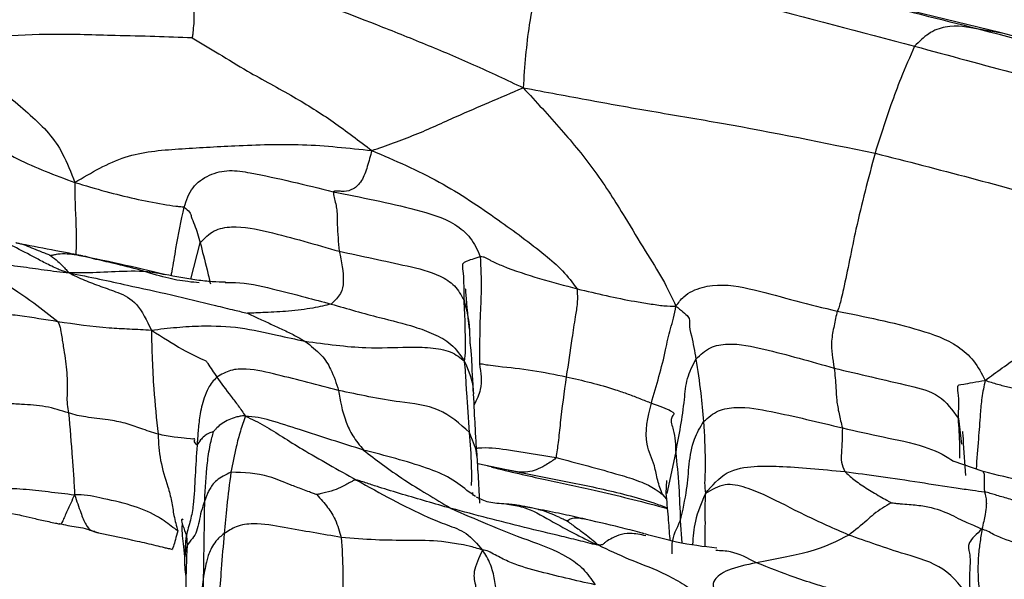
# Model space of a CAD drawing. Units: millimetres. Extents: x -1122 to 1820, y -1231 to 1748.
# Drawn here: x 271 to 294, y -703 to -690 of the extents above; entities that cross this region are included whole.
import ezdxf

# ---------------------------------------------------------------- set-up
doc = ezdxf.new("R2010")
doc.units = ezdxf.units.MM

msp = doc.modelspace()

# ---------------------------------------------------------------- linework, layer by layer
at = {"color": 7, "linetype": 'Continuous', "lineweight": 25}
for p, q in [((294.283, -690.06), (284.201, -687.593)), ((294.301, -690.068), (293.747, -689.972)), ((274.933, -695.943), (275.155, -695.074)), ((281.586, -697.171), (281.595, -697.463)), ((293.264, -699.276), (293.341, -699.886)), ((293.439, -700.641), (293.388, -699.876)), ((286.311, -701.069), (286.512, -700.101)), ((281.784, -700.355), (282.769, -700.559)), ((293.087, -700.259), (293.145, -700.296)), ((293.858, -700.544), (293.138, -700.294)), ((281.83, -701.298), (281.792, -700.519)), ((282.11, -700.434), (282.017, -700.416)), ((282.176, -700.447), (282.11, -700.434)), ((282.769, -700.559), (282.176, -700.447)), ((286.288, -700.758), (286.275, -701.061)), ((281.678, -701.113), (281.666, -701.042)), ((286.195, -701.092), (286.289, -701.206)), ((283.355, -701.481), (283.237, -701.455)), ((286.622, -701.725), (286.66, -702.249)), ((274.826, -702.069), (274.841, -702.314))]:
    msp.add_line(p, q, dxfattribs=at)
for points, knots in [([(293.747, -689.972), (291.937, -689.515), (288.706, -688.699), (285.469, -687.927), (284.045, -687.587)], [0, 0, 0, 0, 0.559981, 1, 1, 1, 1]), ([(283.406, -688.085), (283.333, -688.367), (283.188, -688.935), (283.011, -689.801), (282.92, -690.612), (282.885, -691.114), (282.868, -691.37)], [0, 0, 0, 0, 0.275011, 0.553636, 0.772358, 1, 1, 1, 1]), ([(283.406, -688.085), (285.052, -688.509), (287.991, -689.264), (290.926, -690.039), (292.217, -690.379)], [0, 0, 0, 0, 0.560037, 1, 1, 1, 1]), ([(274.863, -688.235), (275.618, -688.491), (277.13, -689.003), (279.013, -689.718), (280.53, -690.325), (281.703, -690.819), (282.474, -691.184), (282.868, -691.37)], [0, 0, 0, 0, 0.278014, 0.556423, 0.702287, 0.848149, 1, 1, 1, 1]), ([(274.863, -688.235), (274.919, -688.604), (275, -689.134), (275.011, -689.744), (274.982, -690.007), (274.972, -690.122), (274.963, -690.165), (274.96, -690.179)], [0, 0, 0, 0, 0.572837, 0.822812, 0.932672, 0.977784, 1, 1, 1, 1]), ([(293.747, -689.972), (293.495, -689.92), (293.133, -689.845), (292.579, -690.024), (292.328, -690.271), (292.217, -690.379)], [0, 0, 0, 0, 0.561857, 0.80736, 1, 1, 1, 1]), ([(303.244, -692.564), (301.474, -692.059), (298.314, -691.158), (295.142, -690.334), (293.747, -689.972)], [0, 0, 0, 0, 0.560048, 1, 1, 1, 1]), ([(274.96, -690.179), (274.665, -690.168), (274.054, -690.143), (272.945, -690.123), (271.691, -690.074), (270.315, -690.137), (269.442, -690.239), (269.009, -690.289)], [0, 0, 0, 0, 0.148903, 0.307977, 0.558103, 0.780537, 1, 1, 1, 1]), ([(274.96, -690.179), (275.173, -690.305), (275.616, -690.567), (276.412, -691.059), (277.352, -691.552), (278.352, -692.179), (278.95, -692.64), (279.253, -692.873)], [0, 0, 0, 0, 0.146215, 0.304087, 0.552353, 0.773333, 1, 1, 1, 1]), ([(303.817, -692.7), (302.98, -692.455), (301.092, -691.903), (297.908, -691.01), (295.561, -690.395), (294.283, -690.06)], [0, 0, 0, 0, 0.266077, 0.600468, 1, 1, 1, 1]), ([(269.009, -690.289), (269.366, -690.586), (270.075, -691.176), (270.975, -691.897), (271.548, -692.449), (271.886, -692.934), (272.067, -693.395), (272.16, -693.633)], [0, 0, 0, 0, 0.281237, 0.558846, 0.703766, 0.846919, 1, 1, 1, 1]), ([(292.217, -690.379), (292.106, -690.632), (291.908, -691.084), (291.586, -691.948), (291.395, -692.549), (291.273, -692.934)], [0, 0, 0, 0, 0.3114794, 0.5585964, 1, 1, 1, 1]), ([(292.217, -690.379), (293.858, -690.821), (296.789, -691.608), (299.71, -692.433), (300.995, -692.796)], [0, 0, 0, 0, 0.559993, 1, 1, 1, 1]), ([(279.253, -692.873), (279.601, -692.751), (280.287, -692.51), (281.204, -692.085), (282.064, -691.714), (282.596, -691.486), (282.868, -691.37)], [0, 0, 0, 0, 0.282505, 0.557124, 0.773511, 1, 1, 1, 1]), ([(282.868, -691.37), (283.174, -691.703), (283.771, -692.35), (284.609, -693.361), (285.25, -694.38), (285.799, -695.301), (286.223, -695.959), (286.418, -696.379), (286.518, -696.592)], [0, 0, 0, 0, 0.19443, 0.378169, 0.565147, 0.706449, 0.850822, 1, 1, 1, 1]), ([(282.868, -691.37), (283.405, -691.471), (284.462, -691.669), (286.042, -691.953), (288.314, -692.328), (290.053, -692.684), (291.273, -692.934)], [0, 0, 0, 0, 0.191897, 0.37745, 0.562948, 1, 1, 1, 1]), ([(269.681, -692.392), (269.699, -692.393), (269.731, -692.396), (269.823, -692.468), (269.959, -692.572), (270.249, -692.782), (270.798, -693.083), (271.455, -693.376), (271.922, -693.546), (272.16, -693.633)], [0, 0, 0, 0, 0.053976, 0.095397, 0.136278, 0.258873, 0.498133, 0.743938, 1, 1, 1, 1]), ([(272.16, -693.633), (272.556, -693.399), (273.347, -692.932), (274.636, -692.828), (276.058, -692.749), (277.618, -692.692), (278.702, -692.812), (279.253, -692.873)], [0, 0, 0, 0, 0.1845062, 0.3687611, 0.554944, 0.7742098, 1, 1, 1, 1]), ([(279.253, -692.873), (279.219, -692.999), (279.154, -693.246), (279.02, -693.617), (278.807, -693.814), (278.634, -693.851), (278.506, -693.846), (278.381, -693.836), (278.35, -693.849), (278.331, -693.857)], [0, 0, 0, 0, 0.187019, 0.365577, 0.54128, 0.723239, 0.803883, 0.88464, 1, 1, 1, 1]), ([(279.253, -692.873), (279.8, -693.107), (280.877, -693.568), (282.247, -694.5), (283.167, -695.179), (283.815, -695.723), (284.045, -696.03), (284.156, -696.178)], [0, 0, 0, 0, 0.2878, 0.566081, 0.813033, 0.909132, 1, 1, 1, 1]), ([(291.273, -692.934), (291.113, -693.538), (290.888, -694.384), (290.666, -695.478), (290.549, -696.05), (290.467, -696.413), (290.422, -696.587), (290.383, -696.685), (290.373, -696.702), (290.367, -696.711)], [0, 0, 0, 0, 0.419, 0.585936, 0.749286, 0.807222, 0.863635, 0.924051, 1, 1, 1, 1]), ([(291.273, -692.934), (292.792, -693.323), (294.909, -693.865), (297.602, -694.692), (298.793, -695.064), (299.396, -695.252)], [0, 0, 0, 0, 0.556755, 0.775615, 1, 1, 1, 1]), ([(274.771, -694.224), (274.826, -694.06), (274.935, -693.736), (275.364, -693.429), (275.857, -693.319), (276.853, -693.487), (277.674, -693.693), (278.331, -693.857)], [0, 0, 0, 0, 0.125375, 0.247188, 0.369478, 0.494785, 1, 1, 1, 1]), ([(272.16, -693.633), (272.407, -693.707), (272.884, -693.85), (273.595, -694.026), (274.15, -694.137), (274.514, -694.194), (274.659, -694.209), (274.737, -694.213), (274.758, -694.22), (274.771, -694.224)], [0, 0, 0, 0, 0.260957, 0.50386, 0.751419, 0.86802, 0.90414, 0.942388, 1, 1, 1, 1]), ([(272.16, -693.633), (272.16, -693.813), (272.161, -694.163), (272.197, -694.741), (272.189, -695.139), (272.185, -695.367)], [0, 0, 0, 0, 0.310588, 0.604836, 1, 1, 1, 1]), ([(278.331, -693.857), (278.993, -693.988), (279.981, -694.184), (281.109, -694.509), (281.637, -694.943), (281.775, -695.249), (281.845, -695.402)], [0, 0, 0, 0, 0.503336, 0.752822, 0.876273, 1, 1, 1, 1]), ([(278.331, -693.857), (278.337, -693.903), (278.347, -693.998), (278.393, -694.143), (278.43, -694.36), (278.422, -694.725), (278.454, -695.063), (278.475, -695.279)], [0, 0, 0, 0, 0.098515, 0.206674, 0.310667, 0.558382, 1, 1, 1, 1]), ([(274.46, -695.861), (274.467, -695.828), (274.514, -695.612), (274.592, -695.063), (274.701, -694.552), (274.771, -694.224)], [0, 0, 0, 0, 0.059309, 0.396368, 1, 1, 1, 1]), ([(274.771, -694.224), (274.821, -694.266), (274.922, -694.35), (274.939, -694.465), (275.045, -694.693), (275.112, -694.925), (275.155, -695.074)], [0, 0, 0, 0, 0.154388, 0.311649, 0.558974, 1, 1, 1, 1]), ([(275.155, -695.074), (275.258, -694.967), (275.462, -694.754), (276.062, -694.653), (277.068, -694.873), (277.912, -695.117), (278.475, -695.279)], [0, 0, 0, 0, 0.124749, 0.247025, 0.497634, 1, 1, 1, 1]), ([(272.026, -695.798), (271.964, -695.78), (271.841, -695.745), (271.718, -695.687), (271.523, -695.598), (271.205, -695.432), (270.771, -695.195), (270.38, -695.01), (270.148, -694.944), (270.092, -694.928)], [0, 0, 0, 0, 0.0616307, 0.1223753, 0.2125071, 0.3644298, 0.6412508, 0.9140247, 1, 1, 1, 1]), ([(271.585, -695.384), (271.582, -695.383), (271.575, -695.381), (271.561, -695.375), (271.535, -695.365), (271.487, -695.345), (271.402, -695.31), (271.253, -695.253), (271.081, -695.179), (270.926, -695.12), (270.822, -695.093), (270.77, -695.082), (270.754, -695.079), (270.749, -695.078)], [0, 0, 0, 0, 0.007151, 0.018007, 0.040597, 0.087784, 0.169656, 0.308858, 0.55996, 0.809609, 0.923134, 0.972652, 1, 1, 1, 1]), ([(272.342, -695.391), (272.25, -695.373), (272.04, -695.331), (271.546, -695.233), (271.154, -695.16), (270.881, -695.108)], [0, 0, 0, 0, 0.185934, 0.430696, 1, 1, 1, 1]), ([(275.155, -695.074), (275.206, -695.277), (275.28, -695.569), (275.37, -695.944), (275.397, -696.058)], [0, 0, 0, 0, 0.695154, 1, 1, 1, 1]), ([(268.433, -695.387), (268.779, -695.446), (269.461, -695.564), (270.375, -695.948), (271.127, -696.468), (271.562, -696.808), (271.752, -696.956)], [0, 0, 0, 0, 0.285125, 0.563811, 0.809244, 1, 1, 1, 1]), ([(268.433, -695.387), (268.625, -695.401), (268.995, -695.429), (269.621, -695.485), (270.253, -695.561), (270.858, -695.641), (271.445, -695.725), (271.828, -695.773), (272.026, -695.798)], [0, 0, 0, 0, 0.196052, 0.377944, 0.560393, 0.703906, 0.846987, 1, 1, 1, 1]), ([(272.146, -695.364), (272.069, -695.355), (271.892, -695.334), (271.74, -695.349), (271.647, -695.37), (271.609, -695.38), (271.591, -695.383), (271.585, -695.384)], [0, 0, 0, 0, 0.308754, 0.710013, 0.888664, 0.962934, 1, 1, 1, 1]), ([(271.585, -695.384), (271.642, -695.43), (271.745, -695.512), (271.873, -695.632), (271.956, -695.724), (272.001, -695.772), (272.026, -695.798)], [0, 0, 0, 0, 0.301201, 0.542884, 0.757602, 1, 1, 1, 1]), ([(274.301, -695.833), (273.948, -695.749), (273.225, -695.576), (272.503, -695.432), (272.134, -695.359)], [0, 0, 0, 0, 0.489209, 1, 1, 1, 1]), ([(272.604, -695.459), (272.588, -695.454), (272.554, -695.442), (272.483, -695.422), (272.368, -695.395), (272.243, -695.372), (272.168, -695.365), (272.146, -695.364)], [0, 0, 0, 0, 0.103664, 0.224937, 0.444462, 0.835463, 1, 1, 1, 1]), ([(278.475, -695.279), (278.527, -695.525), (278.6, -695.867), (278.542, -696.291), (278.367, -696.458), (278.281, -696.54)], [0, 0, 0, 0, 0.561657, 0.78222, 1, 1, 1, 1]), ([(278.475, -695.279), (279.017, -695.394), (279.829, -695.566), (280.768, -695.784), (281.253, -696.083), (281.388, -696.328), (281.456, -696.451)], [0, 0, 0, 0, 0.501517, 0.752403, 0.875536, 1, 1, 1, 1]), ([(281.456, -696.451), (281.458, -696.223), (281.462, -695.894), (281.414, -695.629), (281.437, -695.534), (281.714, -695.444), (281.845, -695.402)], [0, 0, 0, 0, 0.565949, 0.815398, 0.912471, 1, 1, 1, 1]), ([(281.845, -695.402), (281.856, -695.671), (281.875, -696.151), (281.828, -697.009), (281.826, -697.596), (281.824, -697.972)], [0, 0, 0, 0, 0.313011, 0.559902, 1, 1, 1, 1]), ([(281.845, -695.402), (281.866, -695.401), (281.903, -695.4), (281.977, -695.432), (282.042, -695.47), (282.171, -695.538), (282.568, -695.718), (283.263, -695.932), (283.858, -696.096), (284.156, -696.178)], [0, 0, 0, 0, 0.050021, 0.084609, 0.115199, 0.145453, 0.266128, 0.63257, 1, 1, 1, 1]), ([(293.903, -698.365), (294.173, -698.168), (294.698, -697.785), (295.683, -697.139), (296.602, -696.46), (297.518, -695.93), (298.448, -695.593), (299.074, -695.368), (299.396, -695.252)], [0, 0, 0, 0, 0.188797, 0.367436, 0.554758, 0.698949, 0.845315, 1, 1, 1, 1]), ([(275.126, -696.035), (275.042, -696.026), (274.885, -696.01), (274.596, -695.969), (274.218, -695.886), (273.729, -695.725), (273.143, -695.58), (272.767, -695.495), (272.604, -695.459)], [0, 0, 0, 0, 0.1205465, 0.2234776, 0.3264959, 0.5704358, 0.8138737, 1, 1, 1, 1]), ([(274.32, -695.841), (274.251, -695.827), (273.897, -695.751), (273.297, -695.755), (272.642, -695.795), (272.213, -695.797), (272.026, -695.798)], [0, 0, 0, 0, 0.081238, 0.411712, 0.742086, 1, 1, 1, 1]), ([(272.026, -695.798), (272.143, -695.855), (272.367, -695.966), (272.782, -696.121), (273.208, -696.263), (273.66, -696.482), (273.877, -696.935), (273.987, -697.163)], [0, 0, 0, 0, 0.19855, 0.381832, 0.565849, 0.781513, 1, 1, 1, 1]), ([(272.026, -695.798), (272.267, -695.845), (272.732, -695.938), (273.543, -696.117), (274.47, -696.318), (275.321, -696.523), (275.924, -696.676), (276.18, -696.735), (276.282, -696.758)], [0, 0, 0, 0, 0.168864, 0.325921, 0.572607, 0.81933, 0.927868, 1, 1, 1, 1]), ([(275.761, -696.017), (275.659, -696.016), (275.456, -696.014), (274.952, -695.957), (274.563, -695.883), (274.304, -695.834)], [0, 0, 0, 0, 0.253296, 0.503939, 1, 1, 1, 1]), ([(275.752, -696.029), (275.832, -696.026), (276.187, -696.015), (276.835, -696.159), (277.605, -696.36), (278.074, -696.485), (278.281, -696.54)], [0, 0, 0, 0, 0.101794, 0.451623, 0.759185, 1, 1, 1, 1]), ([(286.518, -696.592), (286.575, -696.511), (286.68, -696.363), (286.983, -696.178), (287.555, -696.028), (288.399, -696.188), (289.374, -696.468), (290.037, -696.631), (290.367, -696.711)], [0, 0, 0, 0, 0.072819, 0.133103, 0.253806, 0.501597, 0.751746, 1, 1, 1, 1]), ([(281.583, -697.14), (281.549, -696.782), (281.508, -696.348), (281.496, -696.199), (281.493, -696.173)], [0, 0, 0, 0, 0.825926, 1, 1, 1, 1]), ([(284.156, -696.178), (284.162, -696.29), (284.172, -696.513), (284.098, -696.905), (284.017, -697.496), (283.944, -697.973), (283.897, -698.279)], [0, 0, 0, 0, 0.158157, 0.315036, 0.561175, 1, 1, 1, 1]), ([(284.156, -696.178), (284.622, -696.288), (285.213, -696.428), (285.879, -696.531), (286.245, -696.59), (286.427, -696.592), (286.518, -696.592)], [0, 0, 0, 0, 0.557201, 0.706691, 0.853684, 1, 1, 1, 1]), ([(278.281, -696.54), (278.146, -696.574), (277.878, -696.641), (277.295, -696.713), (276.818, -696.739), (276.499, -696.753), (276.351, -696.757), (276.282, -696.758)], [0, 0, 0, 0, 0.287017, 0.56894, 0.81731, 0.914812, 1, 1, 1, 1]), ([(278.281, -696.54), (278.673, -696.653), (279.375, -696.854), (280.177, -697.043), (280.732, -697.246), (281.179, -697.48), (281.371, -697.765), (281.471, -697.912)], [0, 0, 0, 0, 0.308878, 0.552954, 0.698915, 0.843576, 1, 1, 1, 1]), ([(281.471, -697.912), (281.481, -697.822), (281.5, -697.642), (281.487, -697.343), (281.485, -696.936), (281.468, -696.651), (281.456, -696.451)], [0, 0, 0, 0, 0.189832, 0.375749, 0.561683, 1, 1, 1, 1]), ([(281.456, -696.451), (281.516, -696.683), (281.578, -696.921), (281.585, -697.165), (281.586, -697.171)], [0, 0, 0, 0, 0.976079, 1, 1, 1, 1]), ([(285.93, -698.906), (285.992, -698.695), (286.114, -698.274), (286.249, -697.766), (286.322, -697.383), (286.383, -697.129), (286.473, -696.864), (286.502, -696.688), (286.518, -696.592)], [0, 0, 0, 0, 0.274471, 0.546705, 0.655207, 0.763689, 0.872396, 1, 1, 1, 1]), ([(286.518, -696.592), (286.635, -696.683), (286.871, -696.866), (286.817, -697.027), (286.913, -697.384), (286.963, -697.67), (286.996, -697.854)], [0, 0, 0, 0, 0.155296, 0.31251, 0.55927, 1, 1, 1, 1]), ([(269.983, -696.651), (270.013, -696.655), (270.065, -696.663), (270.233, -696.718), (270.41, -696.754), (270.622, -696.788), (271.071, -696.844), (271.449, -696.906), (271.752, -696.956)], [0, 0, 0, 0, 0.142655, 0.251971, 0.359711, 0.466184, 0.57402, 1, 1, 1, 1]), ([(276.282, -696.758), (276.371, -696.801), (276.557, -696.89), (276.842, -697.018), (277.142, -697.156), (277.418, -697.292), (277.575, -697.382), (277.655, -697.427)], [0, 0, 0, 0, 0.171968, 0.3603, 0.548883, 0.770989, 1, 1, 1, 1]), ([(290.367, -696.711), (290.343, -696.826), (290.296, -697.055), (290.202, -697.492), (290.261, -697.853), (290.297, -698.073)], [0, 0, 0, 0, 0.278003, 0.558777, 1, 1, 1, 1]), ([(290.367, -696.711), (291.028, -696.842), (292.017, -697.036), (293.134, -697.426), (293.656, -697.888), (293.818, -698.202), (293.903, -698.365)], [0, 0, 0, 0, 0.4971255, 0.7429715, 0.8662794, 1, 1, 1, 1]), ([(271.752, -696.956), (271.769, -696.987), (271.803, -697.049), (271.82, -697.178), (271.857, -697.371), (271.907, -697.713), (271.984, -698.181), (271.974, -698.613), (271.97, -698.939), (271.997, -699.076), (272.011, -699.144)], [0, 0, 0, 0, 0.04737, 0.096528, 0.174209, 0.313407, 0.56207, 0.80953, 0.904795, 1, 1, 1, 1]), ([(271.752, -696.956), (272.16, -697.016), (272.73, -697.1), (273.477, -697.133), (273.813, -697.153), (273.987, -697.163)], [0, 0, 0, 0, 0.550404, 0.767601, 1, 1, 1, 1]), ([(273.987, -697.163), (274.189, -697.139), (274.587, -697.092), (275.293, -697.051), (276.119, -697.08), (276.938, -697.276), (277.435, -697.381), (277.655, -697.427)], [0, 0, 0, 0, 0.161374, 0.317918, 0.562688, 0.807114, 1, 1, 1, 1]), ([(273.987, -697.163), (273.993, -697.397), (274.004, -697.851), (274.048, -698.699), (274.109, -699.291), (274.147, -699.653)], [0, 0, 0, 0, 0.2926, 0.567735, 1, 1, 1, 1]), ([(273.987, -697.163), (274.246, -697.329), (274.741, -697.644), (275.242, -697.876), (275.29, -697.889), (275.382, -698.035), (275.476, -698.175), (275.552, -698.288)], [0, 0, 0, 0, 0.131891, 0.250976, 0.37633, 0.500986, 1, 1, 1, 1]), ([(277.655, -697.427), (277.797, -697.538), (278.082, -697.761), (278.317, -698.162), (278.405, -698.437), (278.459, -698.605)], [0, 0, 0, 0, 0.278847, 0.559031, 1, 1, 1, 1]), ([(277.655, -697.427), (277.904, -697.461), (278.405, -697.529), (279.259, -697.608), (280.001, -697.563), (280.654, -697.572), (281.175, -697.663), (281.37, -697.827), (281.471, -697.912)], [0, 0, 0, 0, 0.154317, 0.309298, 0.55379, 0.699537, 0.844108, 1, 1, 1, 1]), ([(281.678, -698.622), (281.675, -698.541), (281.669, -698.4), (281.656, -698.203), (281.644, -697.928), (281.631, -697.68), (281.617, -697.545), (281.606, -697.493), (281.599, -697.463)], [0, 0, 0, 0, 0.222072, 0.388662, 0.500032, 0.611358, 0.777872, 1, 1, 1, 1]), ([(286.996, -697.854), (287.103, -697.752), (287.316, -697.55), (287.91, -697.458), (288.899, -697.671), (289.738, -697.912), (290.297, -698.073)], [0, 0, 0, 0, 0.1246023, 0.2465775, 0.4974393, 1, 1, 1, 1]), ([(281.586, -699.613), (281.564, -699.287), (281.536, -698.875), (281.506, -698.419), (281.497, -698.193), (281.48, -698.007), (281.471, -697.912)], [0, 0, 0, 0, 0.557759, 0.703863, 0.849971, 1, 1, 1, 1]), ([(281.471, -697.912), (281.564, -698.134), (281.669, -698.386), (281.678, -698.655), (281.679, -698.687)], [0, 0, 0, 0, 0.881279, 1, 1, 1, 1]), ([(281.824, -697.972), (281.856, -698.18), (281.907, -698.524), (281.756, -698.828), (281.697, -698.948)], [0, 0, 0, 0, 0.604567, 1, 1, 1, 1]), ([(281.824, -697.972), (281.844, -697.969), (281.877, -697.965), (281.956, -697.982), (282.078, -698.005), (282.452, -698.048), (283.098, -698.112), (283.631, -698.223), (283.897, -698.279)], [0, 0, 0, 0, 0.071968, 0.116068, 0.155245, 0.271521, 0.635937, 1, 1, 1, 1]), ([(286.512, -700.101), (286.593, -699.678), (286.706, -699.088), (286.762, -698.311), (286.918, -698.006), (286.996, -697.854)], [0, 0, 0, 0, 0.560717, 0.781335, 1, 1, 1, 1]), ([(286.996, -697.854), (287.036, -698.122), (287.109, -698.601), (287.157, -699.121), (287.178, -699.351)], [0, 0, 0, 0, 0.560057, 1, 1, 1, 1]), ([(278.459, -698.605), (277.972, -698.478), (277.241, -698.288), (276.385, -698.082), (275.873, -698.098), (275.659, -698.225), (275.552, -698.288)], [0, 0, 0, 0, 0.5027173, 0.7543711, 0.8777812, 1, 1, 1, 1]), ([(290.297, -698.073), (290.313, -698.229), (290.34, -698.484), (290.352, -698.842), (290.408, -699.157), (290.465, -699.385), (290.493, -699.5)], [0, 0, 0, 0, 0.339954, 0.559958, 0.779917, 1, 1, 1, 1]), ([(290.297, -698.073), (290.892, -698.212), (291.72, -698.405), (292.834, -698.672), (293.122, -699.076), (293.264, -699.276)], [0, 0, 0, 0, 0.563193, 0.784408, 1, 1, 1, 1]), ([(275.552, -698.288), (275.511, -698.328), (275.43, -698.408), (275.33, -698.571), (275.216, -698.845), (275.139, -699.208), (275.102, -699.588), (275.087, -699.804), (275.08, -699.913)], [0, 0, 0, 0, 0.085163, 0.172392, 0.309236, 0.554295, 0.775065, 1, 1, 1, 1]), ([(275.552, -698.288), (275.658, -698.434), (275.805, -698.637), (276.064, -698.968), (276.177, -699.135), (276.233, -699.219)], [0, 0, 0, 0, 0.5584704, 0.7778923, 1, 1, 1, 1]), ([(283.897, -698.279), (283.845, -698.651), (283.77, -699.187), (283.712, -699.817), (283.671, -700.088), (283.653, -700.207)], [0, 0, 0, 0, 0.560006, 0.806727, 1, 1, 1, 1]), ([(283.897, -698.279), (284.091, -698.323), (284.479, -698.411), (284.989, -698.557), (285.376, -698.691), (285.672, -698.806), (285.84, -698.871), (285.93, -698.906)], [0, 0, 0, 0, 0.274234, 0.549686, 0.694793, 0.837011, 1, 1, 1, 1]), ([(293.264, -699.276), (293.273, -699.058), (293.286, -698.744), (293.232, -698.483), (293.29, -698.47), (293.701, -698.4), (293.903, -698.365)], [0, 0, 0, 0, 0.56256, 0.810766, 0.906847, 1, 1, 1, 1]), ([(293.903, -698.365), (293.874, -698.503), (293.819, -698.763), (293.782, -699.237), (293.738, -699.804), (293.704, -700.244), (293.686, -700.484)], [0, 0, 0, 0, 0.199888, 0.379349, 0.661754, 1, 1, 1, 1]), ([(293.903, -698.365), (294, -698.396), (294.181, -698.452), (294.483, -698.53), (294.895, -698.629), (295.611, -698.81), (296.231, -698.975), (296.628, -699.081)], [0, 0, 0, 0, 0.117339, 0.219702, 0.322718, 0.566131, 1, 1, 1, 1]), ([(281.586, -699.613), (281.354, -699.404), (280.883, -698.982), (279.733, -698.876), (278.942, -698.708), (278.459, -698.605)], [0, 0, 0, 0, 0.2747382, 0.5568713, 1, 1, 1, 1]), ([(278.459, -698.605), (278.499, -698.849), (278.554, -699.189), (278.779, -699.688), (278.965, -699.917), (279.058, -700.032)], [0, 0, 0, 0, 0.560265, 0.780242, 1, 1, 1, 1]), ([(281.786, -700.393), (281.773, -700.211), (281.744, -699.837), (281.729, -699.579), (281.698, -698.969), (281.683, -698.687)], [0, 0, 0, 0, 0.3362032, 0.6923037, 1, 1, 1, 1]), ([(272.011, -699.144), (271.831, -699.087), (271.47, -698.971), (271.012, -698.944), (270.709, -698.928), (270.541, -698.919), (270.389, -698.912), (270.227, -698.899), (270.172, -698.908), (270.14, -698.913)], [0, 0, 0, 0, 0.268669, 0.539443, 0.624572, 0.709905, 0.795046, 0.879611, 1, 1, 1, 1]), ([(286.195, -701.092), (286.154, -700.981), (286.071, -700.758), (286.004, -700.338), (285.719, -699.779), (285.848, -699.246), (285.93, -698.906)], [0, 0, 0, 0, 0.157525, 0.315371, 0.56406, 1, 1, 1, 1]), ([(285.93, -698.906), (286.115, -698.975), (286.502, -699.12), (286.462, -699.183), (286.369, -699.31), (286.499, -699.615), (286.507, -699.911), (286.512, -700.101)], [0, 0, 0, 0, 0.094675, 0.198757, 0.305085, 0.554533, 1, 1, 1, 1]), ([(272.011, -699.144), (272.042, -699.503), (272.085, -700.005), (272.132, -700.664), (272.146, -700.949), (272.154, -701.099)], [0, 0, 0, 0, 0.545318, 0.76111, 1, 1, 1, 1]), ([(274.147, -699.653), (274.009, -699.608), (273.747, -699.521), (273.369, -699.381), (272.906, -699.295), (272.535, -699.258), (272.212, -699.207), (272.078, -699.165), (272.011, -699.144)], [0, 0, 0, 0, 0.200452, 0.383166, 0.567526, 0.811186, 0.9041, 1, 1, 1, 1]), ([(287.178, -699.351), (287.291, -699.252), (287.515, -699.057), (288.108, -698.977), (289.064, -699.155), (289.922, -699.362), (290.493, -699.5)], [0, 0, 0, 0, 0.123819, 0.246668, 0.49857, 1, 1, 1, 1]), ([(276.233, -699.219), (276.226, -699.218), (276.213, -699.216), (276.193, -699.215), (276.176, -699.215), (276.148, -699.217), (276.093, -699.225), (275.926, -699.264), (275.73, -699.347), (275.57, -699.477), (275.507, -699.547), (275.482, -699.578), (275.473, -699.589)], [0, 0, 0, 0, 0.0278851, 0.0494356, 0.0672177, 0.0833525, 0.1458199, 0.2704219, 0.688378, 0.8711223, 0.9514238, 1, 1, 1, 1]), ([(276.233, -699.219), (276.192, -699.338), (276.11, -699.574), (275.992, -700.022), (275.927, -700.357), (275.888, -700.562)], [0, 0, 0, 0, 0.282668, 0.561659, 1, 1, 1, 1]), ([(276.233, -699.219), (276.387, -699.292), (276.684, -699.434), (277.114, -699.714), (277.806, -700.143), (278.443, -700.499), (278.891, -700.749)], [0, 0, 0, 0, 0.196489, 0.380911, 0.565397, 1, 1, 1, 1]), ([(279.058, -700.032), (278.553, -699.872), (277.827, -699.642), (276.971, -699.358), (276.541, -699.248), (276.337, -699.229), (276.233, -699.219)], [0, 0, 0, 0, 0.561536, 0.807036, 0.902081, 1, 1, 1, 1]), ([(286.622, -701.725), (286.68, -701.474), (286.784, -701.025), (286.827, -700.366), (286.909, -699.8), (287.097, -699.487), (287.178, -699.351)], [0, 0, 0, 0, 0.313955, 0.561549, 0.80864, 1, 1, 1, 1]), ([(287.178, -699.351), (287.194, -699.661), (287.215, -700.053), (287.217, -700.549), (287.195, -700.821), (287.213, -700.986), (287.222, -701.07)], [0, 0, 0, 0, 0.557521, 0.703438, 0.849338, 1, 1, 1, 1]), ([(293.297, -700.225), (293.298, -700.124), (293.301, -699.786), (293.279, -699.486), (293.264, -699.276)], [0, 0, 0, 0, 0.297862, 1, 1, 1, 1]), ([(274.147, -699.653), (274.157, -699.861), (274.177, -700.266), (274.358, -700.82), (274.477, -701.246), (274.521, -701.616), (274.586, -701.842), (274.621, -701.962)], [0, 0, 0, 0, 0.279297, 0.546167, 0.693356, 0.83806, 1, 1, 1, 1]), ([(275.08, -699.913), (275.046, -699.878), (274.995, -699.824), (275.047, -699.752), (274.973, -699.775), (274.554, -699.725), (274.28, -699.677), (274.147, -699.653)], [0, 0, 0, 0, 0.50685, 0.761736, 0.885682, 0.944269, 1, 1, 1, 1]), ([(275.473, -699.589), (275.431, -699.602), (275.343, -699.628), (275.231, -699.713), (275.137, -699.814), (275.102, -699.874), (275.08, -699.913)], [0, 0, 0, 0, 0.147204, 0.305719, 0.55494, 1, 1, 1, 1]), ([(275.263, -701.237), (275.277, -700.945), (275.298, -700.525), (275.371, -700.002), (275.433, -699.736), (275.46, -699.636), (275.473, -699.589)], [0, 0, 0, 0, 0.56608, 0.815115, 0.912942, 1, 1, 1, 1]), ([(281.637, -700.881), (281.639, -700.723), (281.643, -700.286), (281.608, -699.876), (281.586, -699.613)], [0, 0, 0, 0, 0.358961, 1, 1, 1, 1]), ([(281.787, -700.52), (281.784, -700.38), (281.779, -700.065), (281.655, -699.775), (281.586, -699.613)], [0, 0, 0, 0, 0.44182, 1, 1, 1, 1]), ([(290.493, -699.5), (290.488, -699.705), (290.48, -699.991), (290.454, -700.321), (290.52, -700.471), (290.552, -700.546)], [0, 0, 0, 0, 0.561823, 0.781906, 1, 1, 1, 1]), ([(290.493, -699.5), (290.818, -699.574), (291.47, -699.722), (292.386, -699.899), (292.932, -700.137), (293.126, -700.287), (293.136, -700.295)], [0, 0, 0, 0, 0.353436, 0.70889, 0.984512, 1, 1, 1, 1]), ([(293.388, -699.876), (293.381, -699.733), (293.372, -699.553), (293.363, -699.6), (293.361, -699.609)], [0, 0, 0, 0, 0.795499, 1, 1, 1, 1]), ([(275.08, -699.913), (275.062, -700.16), (275.028, -700.657), (275.011, -701.226), (274.931, -701.704), (274.798, -702.089), (274.793, -702.413), (274.791, -702.586)], [0, 0, 0, 0, 0.273587, 0.55037, 0.694233, 0.837594, 1, 1, 1, 1]), ([(279.058, -700.032), (279.347, -700.257), (279.861, -700.659), (280.754, -701.191), (281.148, -701.426)], [0, 0, 0, 0, 0.559754, 1, 1, 1, 1]), ([(281.73, -701.139), (281.68, -701.105), (281.485, -700.971), (281.156, -700.688), (280.302, -700.351), (279.572, -700.164), (279.058, -700.032)], [0, 0, 0, 0, 0.074814, 0.286808, 0.498775, 1, 1, 1, 1]), ([(281.756, -699.983), (281.769, -699.982), (282.003, -699.957), (282.649, -700.037), (283.261, -700.141), (283.653, -700.207)], [0, 0, 0, 0, 0.0217085, 0.3715781, 1, 1, 1, 1]), ([(286.512, -700.101), (286.539, -700.351), (286.589, -700.798), (286.612, -701.442), (286.622, -701.725)], [0, 0, 0, 0, 0.5599817, 1, 1, 1, 1]), ([(283.653, -700.207), (283.643, -700.221), (283.623, -700.25), (283.569, -700.282), (283.492, -700.335), (283.357, -700.419), (283.186, -700.508), (282.978, -700.562), (282.839, -700.56), (282.769, -700.559)], [0, 0, 0, 0, 0.046138, 0.095229, 0.172401, 0.308898, 0.552117, 0.771922, 1, 1, 1, 1]), ([(283.653, -700.207), (284.16, -700.342), (284.744, -700.497), (285.41, -700.692), (285.642, -700.776), (285.848, -700.863), (286.058, -700.982), (286.143, -701.05), (286.195, -701.092)], [0, 0, 0, 0, 0.556321, 0.642546, 0.733674, 0.819519, 0.890684, 1, 1, 1, 1]), ([(275.888, -700.562), (275.764, -700.624), (275.511, -700.748), (275.383, -700.952), (275.329, -701.067), (275.288, -701.163), (275.272, -701.21), (275.263, -701.237)], [0, 0, 0, 0, 0.2612824, 0.5289362, 0.6749195, 0.81873, 1, 1, 1, 1]), ([(275.888, -700.562), (275.852, -700.83), (275.789, -701.309), (275.745, -701.808), (275.726, -702.028)], [0, 0, 0, 0, 0.559824, 1, 1, 1, 1]), ([(277.938, -701.096), (277.927, -701.092), (277.899, -701.082), (277.843, -701.061), (277.743, -701.023), (277.559, -700.954), (277.228, -700.835), (276.675, -700.583), (276.195, -700.57), (275.888, -700.562)], [0, 0, 0, 0, 0.016123, 0.036751, 0.080663, 0.160211, 0.30174, 0.555086, 1, 1, 1, 1]), ([(282.112, -700.439), (282.331, -700.491), (282.759, -700.592), (283.574, -700.779), (284.724, -701.019), (285.701, -701.261), (286.273, -701.414), (286.31, -701.424)], [0, 0, 0, 0, 0.1547964, 0.303695, 0.582236, 0.9734539, 1, 1, 1, 1]), ([(282.769, -700.559), (283.195, -700.642), (284.052, -700.807), (285.136, -701.039), (285.91, -701.262), (286.203, -701.37), (286.308, -701.409)], [0, 0, 0, 0, 0.354335, 0.712332, 0.896687, 1, 1, 1, 1]), ([(287.222, -701.07), (287.381, -700.88), (287.694, -700.506), (288.415, -700.404), (289.004, -700.416), (289.718, -700.464), (290.274, -700.519), (290.552, -700.546)], [0, 0, 0, 0, 0.191695, 0.376554, 0.562845, 0.781642, 1, 1, 1, 1]), ([(290.552, -700.546), (290.619, -700.608), (290.752, -700.732), (291.037, -700.927), (291.322, -701.099), (291.522, -701.212), (291.606, -701.261), (291.645, -701.281), (291.658, -701.288)], [0, 0, 0, 0, 0.287075, 0.571836, 0.822186, 0.932325, 0.977648, 1, 1, 1, 1]), ([(290.552, -700.546), (290.831, -700.583), (291.388, -700.656), (292.3, -700.791), (293.05, -700.913), (293.556, -700.982), (293.789, -701.016), (293.886, -701.03)], [0, 0, 0, 0, 0.283024, 0.564864, 0.812863, 0.921969, 1, 1, 1, 1]), ([(293.85, -700.561), (293.86, -700.563), (293.884, -700.567), (293.872, -700.795), (293.88, -700.933), (293.886, -701.03)], [0, 0, 0, 0, 0.159797, 0.410556, 1, 1, 1, 1]), ([(296.117, -701.093), (295.879, -701.032), (295.454, -700.923), (294.694, -700.752), (294.184, -700.625), (293.858, -700.544)], [0, 0, 0, 0, 0.317039, 0.5643, 1, 1, 1, 1]), ([(278.891, -700.749), (278.875, -700.749), (278.841, -700.749), (278.811, -700.761), (278.771, -700.784), (278.698, -700.825), (278.569, -700.893), (278.411, -700.976), (278.204, -701.035), (278.04, -701.074), (277.967, -701.09), (277.938, -701.096)], [0, 0, 0, 0, 0.019576, 0.044117, 0.087768, 0.166923, 0.308845, 0.563246, 0.81756, 0.92942, 1, 1, 1, 1]), ([(278.891, -700.749), (279.454, -701.063), (280.166, -701.459), (281.047, -701.823), (281.525, -701.986), (281.773, -702.274), (281.899, -702.42)], [0, 0, 0, 0, 0.557935, 0.704473, 0.850484, 1, 1, 1, 1]), ([(281.148, -701.426), (280.756, -701.314), (280.169, -701.145), (279.515, -700.947), (279.186, -700.84), (279.03, -700.787), (278.955, -700.763), (278.921, -700.754), (278.904, -700.75), (278.895, -700.749), (278.891, -700.749)], [0, 0, 0, 0, 0.508058, 0.762516, 0.889663, 0.952922, 0.979906, 0.987164, 0.993675, 1, 1, 1, 1]), ([(270.034, -700.988), (270.126, -700.974), (270.317, -700.946), (270.618, -700.943), (271.022, -700.966), (271.534, -701.026), (271.943, -701.074), (272.154, -701.099)], [0, 0, 0, 0, 0.135251, 0.278492, 0.421848, 0.702898, 1, 1, 1, 1]), ([(286.275, -701.061), (286.294, -701.248), (286.33, -701.595), (286.357, -702.016), (286.372, -702.173), (286.374, -702.189)], [0, 0, 0, 0, 0.511917, 0.950666, 1, 1, 1, 1]), ([(287.222, -701.07), (287.127, -701.287), (286.957, -701.678), (286.927, -702.101), (286.914, -702.288)], [0, 0, 0, 0, 0.556976, 1, 1, 1, 1]), ([(287.222, -701.07), (287.215, -701.194), (287.202, -701.439), (287.217, -701.773), (287.202, -702.063), (287.208, -702.26), (287.21, -702.333)], [0, 0, 0, 0, 0.284854, 0.561541, 0.837817, 1, 1, 1, 1]), ([(290.647, -702.061), (290.295, -701.908), (289.589, -701.601), (288.813, -701.175), (288.19, -700.917), (287.667, -700.798), (287.373, -700.977), (287.222, -701.07)], [0, 0, 0, 0, 0.277302, 0.555416, 0.701285, 0.846486, 1, 1, 1, 1]), ([(293.886, -701.03), (293.905, -701.097), (293.929, -701.181), (293.933, -701.343), (293.912, -701.552), (293.856, -701.794), (293.826, -701.921)], [0, 0, 0, 0, 0.554923, 0.699808, 0.843136, 1, 1, 1, 1]), ([(295.189, -701.395), (295.171, -701.39), (295.133, -701.38), (295.06, -701.359), (294.94, -701.327), (294.726, -701.271), (294.457, -701.194), (294.207, -701.122), (294.027, -701.064), (293.933, -701.041), (293.886, -701.03)], [0, 0, 0, 0, 0.038319, 0.081469, 0.159825, 0.299388, 0.549546, 0.80083, 0.899422, 1, 1, 1, 1]), ([(272.154, -701.099), (272.092, -701.234), (271.971, -701.495), (271.861, -701.755), (271.82, -701.815), (271.8, -701.795), (271.799, -701.795)], [0, 0, 0, 0, 0.342182, 0.664547, 0.995469, 1, 1, 1, 1]), ([(274.621, -701.962), (274.571, -701.926), (274.477, -701.86), (274.293, -701.718), (273.995, -701.534), (273.475, -701.322), (272.909, -701.208), (272.461, -701.106), (272.257, -701.101), (272.154, -701.099)], [0, 0, 0, 0, 0.0953229, 0.177345, 0.2593293, 0.5028606, 0.778953, 0.8873809, 1, 1, 1, 1]), ([(272.154, -701.099), (272.204, -701.247), (272.299, -701.525), (272.411, -701.82), (272.528, -701.957), (272.614, -701.968), (272.636, -701.971)], [0, 0, 0, 0, 0.329642, 0.615825, 0.899303, 1, 1, 1, 1]), ([(275.263, -701.237), (275.233, -701.325), (275.173, -701.503), (275.126, -701.738), (275.082, -701.955), (274.98, -702.152), (274.807, -702.307), (274.797, -702.49), (274.791, -702.586)], [0, 0, 0, 0, 0.181669, 0.365768, 0.552137, 0.696641, 0.841587, 1, 1, 1, 1]), ([(275.235, -703.054), (275.241, -702.71), (275.251, -702.095), (275.26, -701.499), (275.263, -701.237)], [0, 0, 0, 0, 0.560135, 1, 1, 1, 1]), ([(277.938, -701.096), (278.031, -701.198), (278.219, -701.406), (278.419, -701.746), (278.483, -701.978), (278.523, -702.119)], [0, 0, 0, 0, 0.2755603, 0.5572083, 1, 1, 1, 1]), ([(282.458, -701.32), (282.313, -701.313), (282.031, -701.298), (281.843, -701.201), (281.752, -701.155)], [0, 0, 0, 0, 0.517008, 1, 1, 1, 1]), ([(291.658, -701.288), (291.588, -701.331), (291.446, -701.419), (291.237, -701.561), (291.007, -701.782), (290.796, -701.946), (290.647, -702.061)], [0, 0, 0, 0, 0.1812238, 0.3689373, 0.5568913, 1, 1, 1, 1]), ([(291.658, -701.288), (291.692, -701.292), (291.766, -701.302), (291.907, -701.316), (292.144, -701.335), (292.557, -701.372), (293.06, -701.54), (293.385, -701.739), (293.626, -701.819), (293.758, -701.886), (293.826, -701.921)], [0, 0, 0, 0, 0.036898, 0.080184, 0.159074, 0.29967, 0.54906, 0.798265, 0.895974, 1, 1, 1, 1]), ([(270.046, -701.445), (270.056, -701.446), (270.285, -701.482), (270.577, -701.521), (270.963, -701.61), (271.226, -701.674), (271.482, -701.73), (271.674, -701.771), (271.764, -701.788), (271.799, -701.795)], [0, 0, 0, 0, 0.0169693, 0.3967862, 0.502372, 0.6632804, 0.8491324, 0.9410717, 1, 1, 1, 1]), ([(281.148, -701.426), (281.719, -701.677), (282.542, -702.039), (283.733, -702.443), (284.309, -702.843), (284.496, -703.117), (284.587, -703.251)], [0, 0, 0, 0, 0.563831, 0.811857, 0.9078, 1, 1, 1, 1]), ([(284.658, -702.296), (284.646, -702.296), (284.624, -702.295), (284.557, -702.285), (284.428, -702.253), (284.171, -702.185), (283.644, -702.059), (282.6, -701.811), (281.728, -701.58), (281.148, -701.426)], [0, 0, 0, 0, 0.0136366, 0.0266402, 0.0555735, 0.1199733, 0.2469397, 0.4980626, 1, 1, 1, 1]), ([(283.32, -701.47), (283.239, -701.45), (283.144, -701.427), (283.013, -701.401), (282.958, -701.391), (282.875, -701.375), (282.774, -701.356), (282.666, -701.341), (282.582, -701.332), (282.513, -701.323), (282.477, -701.321), (282.452, -701.32)], [0, 0, 0, 0, 0.289945, 0.339469, 0.427842, 0.454612, 0.594167, 0.757845, 0.850757, 0.898137, 1, 1, 1, 1]), ([(282.496, -701.323), (282.621, -701.343), (282.975, -701.397), (283.512, -701.711), (284.013, -701.989), (284.358, -702.155), (284.52, -702.242), (284.615, -702.279), (284.658, -702.296)], [0, 0, 0, 0, 0.1636178, 0.4630077, 0.7578427, 0.8958574, 0.9529637, 1, 1, 1, 1]), ([(284.291, -701.669), (284.12, -701.63), (283.858, -701.571), (283.543, -701.51), (283.351, -701.47), (283.256, -701.451), (283.209, -701.441)], [0, 0, 0, 0, 0.471893, 0.72595, 0.861984, 1, 1, 1, 1]), ([(283.919, -701.725), (283.916, -701.724), (283.909, -701.721), (283.894, -701.715), (283.865, -701.702), (283.813, -701.679), (283.72, -701.636), (283.558, -701.561), (283.435, -701.512), (283.355, -701.481)], [0, 0, 0, 0, 0.012754, 0.032135, 0.072324, 0.156122, 0.301854, 0.550689, 1, 1, 1, 1]), ([(274.75, -701.695), (274.73, -701.686), (274.67, -701.658), (274.764, -701.907), (274.826, -702.071)], [0, 0, 0, 0, 0.338502, 1, 1, 1, 1]), ([(284.264, -701.672), (284.217, -701.664), (284.094, -701.642), (284.002, -701.675), (283.953, -701.706), (283.934, -701.719), (283.925, -701.724), (283.922, -701.725), (283.92, -701.725), (283.919, -701.725)], [0, 0, 0, 0, 0.2662484, 0.6943105, 0.8864653, 0.9654638, 0.9893486, 0.9956738, 1, 1, 1, 1]), ([(283.919, -701.725), (283.995, -701.78), (284.148, -701.892), (284.362, -702.049), (284.545, -702.189), (284.622, -702.262), (284.658, -702.296)], [0, 0, 0, 0, 0.273097, 0.55127, 0.791663, 1, 1, 1, 1]), ([(285.757, -702.031), (285.749, -702.028), (285.736, -702.023), (285.702, -702.013), (285.524, -701.966), (285.03, -701.838), (284.565, -701.733), (284.255, -701.663)], [0, 0, 0, 0, 0.0292743, 0.0516686, 0.0895452, 0.3944417, 1, 1, 1, 1]), ([(284.361, -701.687), (284.356, -701.686), (284.321, -701.673), (284.29, -701.672), (284.264, -701.672)], [0, 0, 0, 0, 0.133354, 1, 1, 1, 1]), ([(286.431, -702.508), (286.427, -702.425), (286.413, -702.15), (286.536, -701.9), (286.622, -701.725)], [0, 0, 0, 0, 0.304351, 1, 1, 1, 1]), ([(271.782, -701.786), (271.85, -701.801), (271.972, -701.828), (272.19, -701.861), (272.373, -701.89), (272.523, -701.943), (272.6, -701.97), (272.64, -701.984)], [0, 0, 0, 0, 0.284381, 0.507898, 0.736643, 0.861731, 1, 1, 1, 1]), ([(272.64, -701.984), (272.647, -701.986), (272.657, -701.99), (272.678, -701.996), (272.698, -702.002), (273.022, -702.075), (273.492, -702.166), (274.017, -702.29), (274.26, -702.35), (274.398, -702.382), (274.457, -702.396), (274.488, -702.404)], [0, 0, 0, 0, 0.025255, 0.035286, 0.044445, 0.061986, 0.543272, 0.775062, 0.885138, 0.939715, 1, 1, 1, 1]), ([(274.621, -701.962), (274.58, -702.107), (274.5, -702.389), (274.49, -702.396), (274.485, -702.4)], [0, 0, 0, 0, 0.513619, 1, 1, 1, 1]), ([(274.791, -702.586), (274.779, -702.478), (274.757, -702.269), (274.722, -702.015), (274.725, -701.84), (274.731, -701.79), (274.732, -701.777)], [0, 0, 0, 0, 0.31408, 0.6042, 0.894035, 1, 1, 1, 1]), ([(278.523, -702.119), (278.078, -702.043), (277.411, -701.928), (276.538, -701.767), (276.033, -701.827), (275.819, -701.967), (275.726, -702.028)], [0, 0, 0, 0, 0.5034902, 0.7549985, 0.8932352, 1, 1, 1, 1]), ([(293.826, -701.921), (293.701, -702.035), (293.448, -702.267), (293.561, -702.525), (293.536, -702.847), (293.522, -703.151), (293.541, -703.387), (293.547, -703.529), (293.55, -703.602)], [0, 0, 0, 0, 0.153681, 0.310363, 0.556441, 0.70271, 0.849207, 1, 1, 1, 1]), ([(293.826, -701.921), (293.81, -702.031), (293.778, -702.24), (293.732, -702.599), (293.728, -702.973), (293.748, -703.295), (293.786, -703.579), (293.885, -703.748), (293.937, -703.836)], [0, 0, 0, 0, 0.19955, 0.377528, 0.560526, 0.704966, 0.845354, 1, 1, 1, 1]), ([(296.387, -702.816), (296.159, -702.747), (295.712, -702.612), (295.053, -702.393), (294.562, -702.237), (294.249, -702.112), (294.101, -702.048), (293.944, -701.957), (293.868, -701.934), (293.826, -701.921)], [0, 0, 0, 0, 0.255409, 0.499457, 0.743694, 0.804358, 0.86455, 0.924735, 1, 1, 1, 1]), ([(275.726, -702.028), (275.688, -702.057), (275.613, -702.115), (275.513, -702.223), (275.39, -702.414), (275.312, -702.648), (275.267, -702.876), (275.246, -702.993), (275.235, -703.054)], [0, 0, 0, 0, 0.083422, 0.168084, 0.301452, 0.543903, 0.763209, 1, 1, 1, 1]), ([(275.726, -702.028), (275.702, -702.308), (275.658, -702.808), (275.623, -703.331), (275.608, -703.561)], [0, 0, 0, 0, 0.559982, 1, 1, 1, 1]), ([(278.523, -702.119), (278.54, -702.39), (278.571, -702.872), (278.559, -703.365), (278.554, -703.581)], [0, 0, 0, 0, 0.559879, 1, 1, 1, 1]), ([(281.899, -702.42), (281.786, -702.384), (281.567, -702.313), (281.282, -702.278), (280.814, -702.189), (280.164, -702.191), (279.347, -702.187), (278.797, -702.142), (278.523, -702.119)], [0, 0, 0, 0, 0.092286, 0.179736, 0.317166, 0.562834, 0.781896, 1, 1, 1, 1]), ([(285.801, -702.081), (285.672, -702.053), (285.311, -701.974), (284.977, -702.139), (284.84, -702.224), (284.786, -702.277), (284.745, -702.298), (284.703, -702.302), (284.672, -702.298), (284.658, -702.296)], [0, 0, 0, 0, 0.22245, 0.624233, 0.822247, 0.921795, 0.965396, 0.983339, 1, 1, 1, 1]), ([(287.491, -702.375), (287.176, -702.338), (286.626, -702.272), (286.03, -702.106), (285.777, -702.035)], [0, 0, 0, 0, 0.573822, 1, 1, 1, 1]), ([(290.647, -702.061), (290.372, -702.204), (289.88, -702.459), (288.88, -702.643), (288.44, -702.724)], [0, 0, 0, 0, 0.559817, 1, 1, 1, 1]), ([(293.55, -703.602), (293.355, -703.331), (292.969, -702.795), (291.79, -702.47), (291.081, -702.216), (290.647, -702.061)], [0, 0, 0, 0, 0.283672, 0.561876, 1, 1, 1, 1]), ([(274.841, -702.314), (274.827, -702.652), (274.792, -703.47), (274.834, -704.034), (274.858, -704.364)], [0, 0, 0, 0, 0.412756, 1, 1, 1, 1]), ([(281.899, -702.42), (281.811, -702.605), (281.638, -702.971), (281.754, -703.276), (281.745, -703.865), (281.776, -704.289), (281.797, -704.586)], [0, 0, 0, 0, 0.1913206, 0.3760297, 0.5621023, 1, 1, 1, 1]), ([(282.26, -704.986), (282.265, -704.492), (282.271, -703.869), (282.194, -703.127), (282.098, -702.738), (281.967, -702.529), (281.899, -702.42)], [0, 0, 0, 0, 0.553084, 0.697557, 0.841709, 1, 1, 1, 1]), ([(284.587, -703.251), (284.119, -703.146), (283.42, -702.99), (282.668, -702.768), (282.353, -702.615), (282.201, -702.54), (282.031, -702.44), (281.945, -702.427), (281.899, -702.42)], [0, 0, 0, 0, 0.4971391, 0.742608, 0.804283, 0.8660523, 0.9276472, 1, 1, 1, 1]), ([(284.658, -702.296), (284.901, -702.413), (285.384, -702.645), (286.033, -702.878), (286.56, -703.146), (287.003, -703.437), (287.246, -703.616), (287.375, -703.711)], [0, 0, 0, 0, 0.2786989, 0.5532009, 0.6963879, 0.8397022, 1, 1, 1, 1]), ([(288.44, -702.724), (288.233, -702.616), (287.909, -702.447), (287.59, -702.436), (287.474, -702.432)], [0, 0, 0, 0, 0.636116, 1, 1, 1, 1]), ([(274.818, -703.05), (274.808, -702.977), (274.786, -702.82), (274.789, -702.668), (274.791, -702.586)], [0, 0, 0, 0, 0.4616937, 1, 1, 1, 1]), ([(288.44, -702.724), (288.192, -702.777), (287.698, -702.883), (287.41, -703.135), (287.398, -703.26), (287.445, -703.442), (287.399, -703.619), (287.375, -703.711)], [0, 0, 0, 0, 0.2784976, 0.5560584, 0.8019238, 0.8977623, 1, 1, 1, 1]), ([(290.578, -703.449), (290.473, -703.42), (290.249, -703.359), (289.845, -703.238), (289.215, -703.033), (288.742, -702.845), (288.44, -702.724)], [0, 0, 0, 0, 0.141903, 0.301645, 0.552857, 1, 1, 1, 1]), ([(275.235, -703.054), (275.211, -703.225), (275.162, -703.568), (275.063, -703.933), (274.929, -704.191), (274.866, -704.311)], [0, 0, 0, 0, 0.346223, 0.694852, 1, 1, 1, 1]), ([(275.216, -704.637), (275.217, -704.56), (275.222, -704.32), (275.228, -703.941), (275.228, -703.488), (275.233, -703.199), (275.235, -703.054)], [0, 0, 0, 0, 0.135613, 0.423805, 0.711991, 1, 1, 1, 1])]:
    msp.add_open_spline(points, degree=3, knots=knots, dxfattribs=at)

doc.saveas('drawing.dxf')
